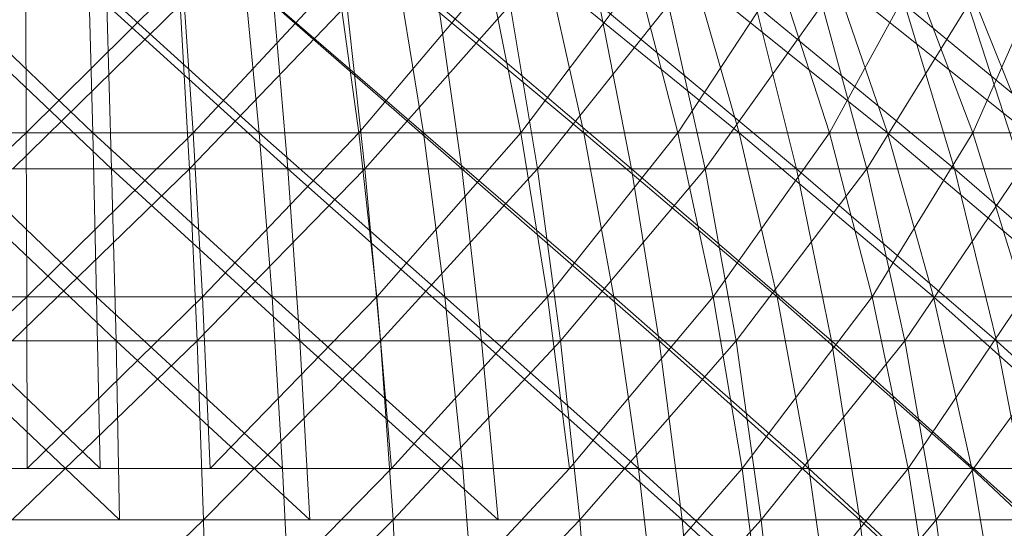
# Model space of a CAD drawing. Units: inches. Extents: x 7685 to 14405, y -1673 to 3079.
# Drawn here: x 12442 to 12467, y 2406 to 2419 of the extents above; entities that cross this region are included whole.
import ezdxf

# ---------------------------------------------------------------- set-up
doc = ezdxf.new("R2010")
doc.units = ezdxf.units.IN
doc.header["$MEASUREMENT"] = 0

msp = doc.modelspace()

# ---------------------------------------------------------------- linework, layer by layer
at = {"lineweight": 9}
for p, q in [((12443.986, 2415.703), (12439.975, 2419.553)), ((12442.335, 2415.703), (12442.324, 2419.553)), ((12442.335, 2415.703), (12446.219, 2419.553)), ((12443.986, 2415.703), (12443.882, 2419.553)), ((12448.126, 2415.703), (12443.882, 2419.553)), ((12446.486, 2415.703), (12446.219, 2419.553)), ((12446.486, 2415.703), (12450.067, 2419.553)), ((12448.126, 2415.703), (12447.753, 2419.553)), ((12452.207, 2415.703), (12447.753, 2419.553)), ((12450.602, 2415.703), (12450.067, 2419.553)), ((12450.602, 2415.703), (12453.858, 2419.553)), ((12452.207, 2415.703), (12451.579, 2419.553)), ((12456.195, 2415.703), (12451.579, 2419.553)), ((12454.625, 2415.703), (12453.858, 2419.553)), ((12454.625, 2415.703), (12457.532, 2419.553)), ((12456.195, 2415.703), (12455.334, 2419.553)), ((12460.055, 2415.703), (12455.334, 2419.553)), ((12458.532, 2415.703), (12457.532, 2419.553)), ((12458.532, 2415.703), (12461.055, 2419.553)), ((12460.055, 2415.703), (12458.95, 2419.553)), ((12463.741, 2415.703), (12458.95, 2419.553)), ((12462.299, 2415.703), (12461.055, 2419.553)), ((12462.299, 2415.703), (12464.404, 2419.553)), ((12463.741, 2415.703), (12462.415, 2419.553)), ((12467.229, 2415.703), (12462.415, 2419.553)), ((12465.857, 2415.703), (12464.404, 2419.553)), ((12467.229, 2415.703), (12465.683, 2419.553)), ((12465.857, 2415.703), (12467.555, 2419.553)), ((12440.161, 2418.884), (12444.451, 2414.809)), ((12446.161, 2418.884), (12441.998, 2414.809)), ((12444.335, 2418.884), (12448.835, 2414.809)), ((12444.335, 2418.884), (12444.451, 2414.809)), ((12446.161, 2418.884), (12446.393, 2414.809)), ((12450.3, 2418.884), (12446.393, 2414.809)), ((12448.486, 2418.884), (12453.16, 2414.809)), ((12448.486, 2418.884), (12448.835, 2414.809)), ((12450.3, 2418.884), (12450.753, 2414.809)), ((12454.358, 2418.884), (12450.753, 2414.809)), ((12452.579, 2418.884), (12457.381, 2414.809)), ((12452.579, 2418.884), (12453.16, 2414.809)), ((12454.358, 2418.884), (12455.044, 2414.809)), ((12458.299, 2418.884), (12455.044, 2414.809)), ((12456.579, 2418.884), (12461.474, 2414.809)), ((12456.579, 2418.884), (12457.381, 2414.809)), ((12458.299, 2418.884), (12459.206, 2414.809)), ((12462.113, 2418.884), (12459.206, 2414.809)), ((12460.462, 2418.884), (12465.404, 2414.809)), ((12460.462, 2418.884), (12461.474, 2414.809)), ((12462.113, 2418.884), (12463.229, 2414.809)), ((12465.741, 2418.884), (12463.229, 2414.809)), ((12464.171, 2418.884), (12469.113, 2414.809)), ((12464.171, 2418.884), (12465.404, 2414.809)), ((12465.741, 2418.884), (12467.066, 2414.809)), ((12437.975, 2411.627), (12442.335, 2415.703)), ((12442.335, 2415.703), (12438.184, 2415.703)), ((12444.079, 2411.627), (12439.835, 2415.703)), ((12439.835, 2415.703), (12443.986, 2415.703)), ((12442.347, 2411.627), (12442.335, 2415.703)), ((12446.486, 2415.703), (12442.335, 2415.703)), ((12442.347, 2411.627), (12446.486, 2415.703)), ((12444.079, 2411.627), (12443.986, 2415.703)), ((12448.451, 2411.627), (12443.986, 2415.703)), ((12443.986, 2415.703), (12448.126, 2415.703)), ((12446.719, 2411.627), (12446.486, 2415.703)), ((12450.602, 2415.703), (12446.486, 2415.703)), ((12446.719, 2411.627), (12450.602, 2415.703)), ((12448.451, 2411.627), (12448.126, 2415.703)), ((12452.742, 2411.627), (12448.126, 2415.703)), ((12448.126, 2415.703), (12452.207, 2415.703)), ((12451.044, 2411.627), (12450.602, 2415.703)), ((12454.625, 2415.703), (12450.602, 2415.703)), ((12451.044, 2411.627), (12454.625, 2415.703)), ((12452.742, 2411.627), (12452.207, 2415.703)), ((12456.939, 2411.627), (12452.207, 2415.703)), ((12452.207, 2415.703), (12456.195, 2415.703)), ((12455.288, 2411.627), (12454.625, 2415.703)), ((12458.532, 2415.703), (12454.625, 2415.703)), ((12455.288, 2411.627), (12458.532, 2415.703)), ((12456.939, 2411.627), (12456.195, 2415.703)), ((12460.997, 2411.627), (12456.195, 2415.703)), ((12456.195, 2415.703), (12460.055, 2415.703)), ((12459.404, 2411.627), (12458.532, 2415.703)), ((12462.299, 2415.703), (12458.532, 2415.703)), ((12459.404, 2411.627), (12462.299, 2415.703)), ((12460.997, 2411.627), (12460.055, 2415.703)), ((12464.88, 2411.627), (12460.055, 2415.703)), ((12460.055, 2415.703), (12463.741, 2415.703)), ((12463.357, 2411.627), (12462.299, 2415.703)), ((12465.857, 2415.703), (12462.299, 2415.703)), ((12463.357, 2411.627), (12465.857, 2415.703)), ((12464.88, 2411.627), (12463.741, 2415.703)), ((12468.555, 2411.627), (12463.741, 2415.703)), ((12463.741, 2415.703), (12467.229, 2415.703)), ((12467.124, 2411.627), (12465.857, 2415.703)), ((12469.206, 2415.703), (12465.857, 2415.703)), ((12444.451, 2414.809), (12440.056, 2414.809)), ((12440.056, 2414.809), (12444.568, 2410.532)), ((12446.393, 2414.809), (12441.986, 2410.532)), ((12441.998, 2414.809), (12446.393, 2414.809)), ((12448.835, 2414.809), (12444.451, 2414.809)), ((12444.451, 2414.809), (12449.137, 2410.532)), ((12444.451, 2414.809), (12444.568, 2410.532)), ((12446.393, 2414.809), (12450.753, 2414.809)), ((12446.393, 2414.809), (12446.579, 2410.532)), ((12450.753, 2414.809), (12446.579, 2410.532)), ((12453.16, 2414.809), (12448.835, 2414.809)), ((12448.835, 2414.809), (12453.648, 2410.532)), ((12448.835, 2414.809), (12449.137, 2410.532)), ((12450.753, 2414.809), (12455.044, 2414.809)), ((12450.753, 2414.809), (12451.137, 2410.532)), ((12455.044, 2414.809), (12451.137, 2410.532)), ((12457.381, 2414.809), (12453.16, 2414.809)), ((12453.16, 2414.809), (12458.067, 2410.532)), ((12453.16, 2414.809), (12453.648, 2410.532)), ((12455.044, 2414.809), (12459.206, 2414.809)), ((12455.044, 2414.809), (12455.613, 2410.532)), ((12459.206, 2414.809), (12455.613, 2410.532)), ((12461.474, 2414.809), (12457.381, 2414.809)), ((12457.381, 2414.809), (12462.346, 2410.532)), ((12457.381, 2414.809), (12458.067, 2410.532)), ((12459.206, 2414.809), (12463.229, 2414.809)), ((12459.206, 2414.809), (12459.974, 2410.532)), ((12463.229, 2414.809), (12459.974, 2410.532)), ((12465.404, 2414.809), (12461.474, 2414.809)), ((12461.474, 2414.809), (12466.45, 2410.532)), ((12461.474, 2414.809), (12462.346, 2410.532)), ((12463.229, 2414.809), (12467.066, 2414.809)), ((12463.229, 2414.809), (12464.171, 2410.532)), ((12467.066, 2414.809), (12464.171, 2410.532)), ((12469.113, 2414.809), (12465.404, 2414.809)), ((12465.404, 2414.809), (12470.322, 2410.532)), ((12465.404, 2414.809), (12466.45, 2410.532)), ((12437.801, 2407.357), (12442.347, 2411.627)), ((12442.347, 2411.627), (12437.975, 2411.627)), ((12444.172, 2407.357), (12439.707, 2411.627)), ((12439.707, 2411.627), (12444.079, 2411.627)), ((12442.358, 2407.357), (12442.347, 2411.627)), ((12446.719, 2411.627), (12442.347, 2411.627)), ((12442.358, 2407.357), (12446.719, 2411.627)), ((12444.172, 2407.357), (12444.079, 2411.627)), ((12448.707, 2407.357), (12444.079, 2411.627)), ((12444.079, 2411.627), (12448.451, 2411.627)), ((12446.905, 2407.357), (12446.719, 2411.627)), ((12451.044, 2411.627), (12446.719, 2411.627)), ((12446.905, 2407.357), (12451.044, 2411.627)), ((12448.707, 2407.357), (12448.451, 2411.627)), ((12453.183, 2407.357), (12448.451, 2411.627)), ((12448.451, 2411.627), (12452.742, 2411.627)), ((12451.416, 2407.357), (12451.044, 2411.627)), ((12455.288, 2411.627), (12451.044, 2411.627)), ((12451.416, 2407.357), (12455.288, 2411.627)), ((12453.183, 2407.357), (12452.742, 2411.627)), ((12457.555, 2407.357), (12452.742, 2411.627)), ((12452.742, 2411.627), (12456.939, 2411.627)), ((12455.834, 2407.357), (12455.288, 2411.627)), ((12459.404, 2411.627), (12455.288, 2411.627)), ((12455.834, 2407.357), (12459.404, 2411.627)), ((12457.555, 2407.357), (12456.939, 2411.627)), ((12461.788, 2407.357), (12456.939, 2411.627)), ((12456.939, 2411.627), (12460.997, 2411.627)), ((12460.125, 2407.357), (12459.404, 2411.627)), ((12463.357, 2411.627), (12459.404, 2411.627)), ((12460.125, 2407.357), (12463.357, 2411.627)), ((12461.788, 2407.357), (12460.997, 2411.627)), ((12465.834, 2407.357), (12460.997, 2411.627)), ((12460.997, 2411.627), (12464.88, 2411.627)), ((12464.252, 2407.357), (12463.357, 2411.627)), ((12467.124, 2411.627), (12463.357, 2411.627)), ((12464.252, 2407.357), (12467.124, 2411.627)), ((12465.834, 2407.357), (12464.88, 2411.627)), ((12469.659, 2407.357), (12464.88, 2411.627)), ((12464.88, 2411.627), (12468.555, 2411.627)), ((12444.568, 2410.532), (12439.963, 2410.532)), ((12439.963, 2410.532), (12444.649, 2406.083)), ((12441.986, 2410.532), (12446.579, 2410.532)), ((12446.579, 2410.532), (12441.986, 2406.083)), ((12449.137, 2410.532), (12444.568, 2410.532)), ((12444.568, 2410.532), (12449.381, 2406.083)), ((12444.568, 2410.532), (12444.649, 2406.083)), ((12446.579, 2410.532), (12451.137, 2410.532)), ((12446.579, 2410.532), (12446.742, 2406.083)), ((12451.137, 2410.532), (12446.742, 2406.083)), ((12453.648, 2410.532), (12449.137, 2410.532)), ((12449.137, 2410.532), (12454.067, 2406.083)), ((12449.137, 2410.532), (12449.381, 2406.083)), ((12451.137, 2410.532), (12455.613, 2410.532)), ((12451.137, 2410.532), (12451.451, 2406.083)), ((12455.613, 2410.532), (12451.451, 2406.083)), ((12458.067, 2410.532), (12453.648, 2410.532)), ((12453.648, 2410.532), (12458.637, 2406.083)), ((12453.648, 2410.532), (12454.067, 2406.083)), ((12455.613, 2410.532), (12459.974, 2410.532)), ((12455.613, 2410.532), (12456.09, 2406.083)), ((12459.974, 2410.532), (12456.09, 2406.083)), ((12462.346, 2410.532), (12458.067, 2410.532)), ((12458.067, 2410.532), (12463.055, 2406.083)), ((12458.067, 2410.532), (12458.637, 2406.083)), ((12459.974, 2410.532), (12464.171, 2410.532)), ((12459.974, 2410.532), (12460.602, 2406.083)), ((12464.171, 2410.532), (12460.602, 2406.083)), ((12466.45, 2410.532), (12462.346, 2410.532)), ((12462.346, 2410.532), (12467.299, 2406.083)), ((12462.346, 2410.532), (12463.055, 2406.083)), ((12464.171, 2410.532), (12468.182, 2410.532)), ((12464.171, 2410.532), (12464.95, 2406.083)), ((12468.182, 2410.532), (12464.95, 2406.083)), ((12470.322, 2410.532), (12466.45, 2410.532)), ((12466.45, 2410.532), (12471.322, 2406.083)), ((12466.45, 2410.532), (12467.299, 2406.083)), ((12442.358, 2407.357), (12437.801, 2407.357)), ((12439.614, 2407.357), (12444.172, 2407.357)), ((12446.905, 2407.357), (12442.358, 2407.357)), ((12444.172, 2407.357), (12448.707, 2407.357)), ((12451.416, 2407.357), (12446.905, 2407.357)), ((12447.067, 2402.932), (12451.416, 2407.357)), ((12448.888, 2403.526), (12448.707, 2407.357)), ((12448.707, 2407.357), (12453.183, 2407.357)), ((12455.834, 2407.357), (12451.416, 2407.357)), ((12451.707, 2402.932), (12455.834, 2407.357)), ((12453.497, 2403.379), (12453.183, 2407.357)), ((12453.183, 2407.357), (12457.555, 2407.357)), ((12460.125, 2407.357), (12455.834, 2407.357)), ((12456.333, 2402.997), (12460.125, 2407.357)), ((12458.044, 2402.932), (12457.555, 2407.357)), ((12462.415, 2402.932), (12457.555, 2407.357)), ((12457.555, 2407.357), (12461.788, 2407.357)), ((12460.695, 2402.932), (12460.125, 2407.357)), ((12464.252, 2407.357), (12460.125, 2407.357)), ((12460.695, 2402.932), (12464.252, 2407.357)), ((12462.415, 2402.932), (12461.788, 2407.357)), ((12466.578, 2402.932), (12461.788, 2407.357)), ((12461.788, 2407.357), (12465.834, 2407.357)), ((12464.95, 2402.932), (12464.252, 2407.357)), ((12468.171, 2407.357), (12464.252, 2407.357)), ((12466.578, 2402.932), (12465.834, 2407.357)), ((12470.531, 2402.932), (12465.834, 2407.357)), ((12465.834, 2407.357), (12469.659, 2407.357)), ((12446.742, 2406.083), (12441.975, 2401.5)), ((12441.986, 2406.083), (12446.742, 2406.083)), ((12446.742, 2406.083), (12451.451, 2406.083)), ((12446.742, 2406.083), (12446.858, 2401.5)), ((12449.381, 2406.083), (12446.742, 2406.083)), ((12451.451, 2406.083), (12446.858, 2401.5)), ((12454.067, 2406.083), (12449.381, 2406.083)), ((12451.451, 2406.083), (12456.09, 2406.083)), ((12451.451, 2406.083), (12451.695, 2401.5)), ((12456.09, 2406.083), (12451.695, 2401.5)), ((12458.637, 2406.083), (12454.067, 2406.083)), ((12456.09, 2406.083), (12460.602, 2406.083)), ((12456.09, 2406.083), (12456.451, 2401.5)), ((12460.602, 2406.083), (12456.451, 2401.5)), ((12463.055, 2406.083), (12458.637, 2406.083)), ((12458.637, 2406.083), (12463.59, 2401.5)), ((12458.637, 2406.083), (12459.055, 2401.5)), ((12460.602, 2406.083), (12464.95, 2406.083)), ((12460.602, 2406.083), (12461.078, 2401.5)), ((12464.95, 2406.083), (12461.078, 2401.5)), ((12467.299, 2406.083), (12463.055, 2406.083)), ((12463.055, 2406.083), (12467.95, 2401.5)), ((12463.055, 2406.083), (12463.59, 2401.5)), ((12464.95, 2406.083), (12469.089, 2406.083)), ((12464.95, 2406.083), (12465.543, 2401.5))]:
    msp.add_line(p, q, dxfattribs=at)

doc.saveas('drawing.dxf')
